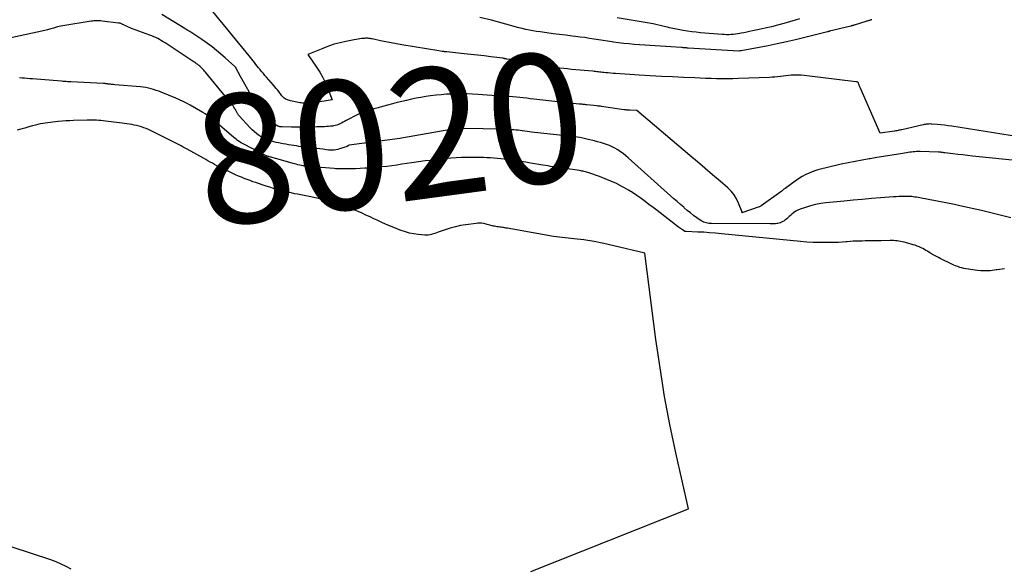
# Model space of a CAD drawing. Units: inches. Extents: x 2630698 to 2633371, y 1490121 to 1493805.
# Drawn here: x 2630862 to 2630972, y 1493097 to 1493158 of the extents above; entities that cross this region are included whole.
import ezdxf
from ezdxf.enums import TextEntityAlignment as Align

# ---------------------------------------------------------------- set-up
doc = ezdxf.new("R2010")
doc.units = ezdxf.units.IN
doc.header["$MEASUREMENT"] = 0
doc.layers.add('Tile_2737_17_SW_contour_2ft', color=251, linetype='Continuous')
doc.layers.add('Tile_2737_17_SW_contour_anno_2ft', color=75, linetype='Continuous')
doc.styles.add('Arial', font='arial.ttf')

msp = doc.modelspace()

# ---------------------------------------------------------------- linework, layer by layer
at = {"layer": 'Tile_2737_17_SW_contour_2ft'}
msp.add_line((2630884.21, 1493150.12, 8020), (2630883.34, 1493151.18, 8020), dxfattribs=at)
for points in [[(2630979.28, 1493141.52, 8022), (2630968.21, 1493142.64, 8022), (2630967.66, 1493142.7, 8022), (2630967.12, 1493142.76, 8022), (2630966.57, 1493142.82, 8022), (2630966.02, 1493142.89, 8022), (2630965.11, 1493143, 8022), (2630965.02, 1493143.01, 8022), (2630964.93, 1493143.03, 8022), (2630964.84, 1493143.04, 8022), (2630964.75, 1493143.05, 8022), (2630964.66, 1493143.06, 8022), (2630964.57, 1493143.06, 8022), (2630964.48, 1493143.07, 8022), (2630964.4, 1493143.07, 8022), (2630962.37, 1493143.13, 8022), (2630962.17, 1493143.13, 8022), (2630961.98, 1493143.13, 8022), (2630961.79, 1493143.12, 8022), (2630961.6, 1493143.11, 8022), (2630961.4, 1493143.09, 8022), (2630961.21, 1493143.07, 8022), (2630961.02, 1493143.04, 8022), (2630960.83, 1493143.01, 8022), (2630959.74, 1493142.83, 8022), (2630959, 1493142.71, 8022), (2630958.27, 1493142.59, 8022), (2630957.53, 1493142.47, 8022), (2630956.8, 1493142.34, 8022), (2630956.7, 1493142.33, 8022), (2630955.91, 1493142.19, 8022), (2630955.13, 1493142.04, 8022), (2630954.35, 1493141.88, 8022), (2630953.57, 1493141.72, 8022), (2630951.88, 1493141.34, 8022), (2630951.42, 1493141.23, 8022), (2630950.96, 1493141.1, 8022), (2630950.51, 1493140.94, 8022), (2630950.07, 1493140.77, 8022), (2630949.63, 1493140.57, 8022), (2630949.21, 1493140.35, 8022), (2630948.81, 1493140.1, 8022), (2630948.42, 1493139.84, 8022), (2630947.31, 1493139.03, 8022), (2630947.25, 1493138.98, 8022), (2630947.18, 1493138.93, 8022), (2630947.13, 1493138.89, 8022), (2630947.07, 1493138.84, 8022), (2630947.01, 1493138.79, 8022), (2630946.95, 1493138.74, 8022), (2630946.89, 1493138.7, 8022), (2630946.83, 1493138.65, 8022), (2630944.65, 1493137.08, 8022), (2630944.59, 1493137.05, 8022), (2630944.53, 1493137.01, 8022), (2630944.47, 1493136.98, 8022), (2630944.4, 1493136.96, 8022), (2630942.49, 1493136.31, 8022), (2630942.54, 1493136.39, 8022), (2630942.13, 1493137.38, 8022), (2630941.89, 1493137.86, 8022), (2630941.62, 1493138.31, 8022), (2630941.28, 1493138.71, 8022), (2630940.91, 1493139.08, 8022), (2630940.05, 1493139.83, 8022), (2630939.21, 1493140.55, 8022), (2630938.37, 1493141.28, 8022), (2630937.53, 1493142, 8022), (2630936.69, 1493142.71, 8022), (2630930.76, 1493147.73, 8022), (2630929.99, 1493147.75, 8022), (2630929.91, 1493147.75, 8022), (2630929.83, 1493147.76, 8022), (2630929.75, 1493147.76, 8022), (2630929.67, 1493147.77, 8022), (2630929.59, 1493147.78, 8022), (2630929.51, 1493147.79, 8022), (2630929.42, 1493147.8, 8022), (2630929.34, 1493147.81, 8022), (2630926.85, 1493148.17, 8022), (2630926.73, 1493148.19, 8022), (2630926.6, 1493148.21, 8022), (2630926.48, 1493148.22, 8022), (2630926.35, 1493148.24, 8022), (2630925.19, 1493148.36, 8022), (2630925.09, 1493148.37, 8022), (2630924.98, 1493148.38, 8022), (2630924.88, 1493148.39, 8022), (2630924.77, 1493148.4, 8022), (2630924.66, 1493148.41, 8022), (2630924.56, 1493148.42, 8022), (2630924.45, 1493148.43, 8022), (2630924.34, 1493148.44, 8022), (2630919.28, 1493149, 8022), (2630918.89, 1493149.04, 8022), (2630918.5, 1493149.08, 8022), (2630918.11, 1493149.12, 8022), (2630917.72, 1493149.16, 8022), (2630917.34, 1493149.2, 8022), (2630916.95, 1493149.24, 8022), (2630916.56, 1493149.27, 8022), (2630916.17, 1493149.3, 8022), (2630913.04, 1493149.51, 8022), (2630912.46, 1493149.54, 8022), (2630911.87, 1493149.57, 8022), (2630911.29, 1493149.57, 8022), (2630910.71, 1493149.58, 8022), (2630910.12, 1493149.56, 8022), (2630909.54, 1493149.53, 8022), (2630908.96, 1493149.48, 8022), (2630908.38, 1493149.42, 8022), (2630907.77, 1493149.34, 8022), (2630907.23, 1493149.27, 8022), (2630906.7, 1493149.18, 8022), (2630906.16, 1493149.08, 8022), (2630905.63, 1493148.97, 8022), (2630905.1, 1493148.85, 8022), (2630904.57, 1493148.73, 8022), (2630904.04, 1493148.6, 8022), (2630903.51, 1493148.46, 8022), (2630902.4, 1493148.16, 8022), (2630901.93, 1493148.03, 8022), (2630901.45, 1493147.89, 8022), (2630900.98, 1493147.75, 8022), (2630900.52, 1493147.59, 8022), (2630900.44, 1493147.57, 8022), (2630900.01, 1493147.41, 8022), (2630899.6, 1493147.24, 8022), (2630899.2, 1493147.05, 8022), (2630898.8, 1493146.84, 8022), (2630898.35, 1493146.59, 8022), (2630898.18, 1493146.49, 8022), (2630898.01, 1493146.4, 8022), (2630897.84, 1493146.31, 8022), (2630897.67, 1493146.23, 8022), (2630897.49, 1493146.15, 8022), (2630897.31, 1493146.09, 8022), (2630897.12, 1493146.04, 8022), (2630896.93, 1493146, 8022), (2630896.83, 1493145.99, 8022), (2630896.61, 1493145.96, 8022), (2630896.39, 1493145.94, 8022), (2630896.17, 1493145.92, 8022), (2630895.96, 1493145.91, 8022), (2630895.74, 1493145.9, 8022), (2630895.52, 1493145.89, 8022), (2630895.3, 1493145.88, 8022), (2630895.08, 1493145.88, 8022), (2630894.43, 1493145.86, 8022), (2630893.89, 1493145.85, 8022), (2630893.34, 1493145.85, 8022), (2630892.8, 1493145.85, 8022), (2630892.25, 1493145.86, 8022), (2630891.21, 1493145.88, 8022), (2630891.15, 1493145.88, 8022), (2630891.08, 1493145.88, 8022), (2630891.02, 1493145.89, 8022), (2630890.96, 1493145.9, 8022), (2630890.9, 1493145.92, 8022), (2630890.85, 1493145.93, 8022), (2630890.79, 1493145.96, 8022), (2630890.74, 1493145.98, 8022), (2630890.17, 1493146.29, 8022), (2630889.85, 1493146.49, 8022), (2630889.54, 1493146.71, 8022), (2630889.26, 1493146.96, 8022), (2630889, 1493147.23, 8022), (2630888.75, 1493147.54, 8022), (2630888.52, 1493147.85, 8022), (2630888.33, 1493148.18, 8022), (2630888.15, 1493148.53, 8022), (2630887.42, 1493150.04, 8022), (2630887.41, 1493150.08, 8022), (2630886.59, 1493151.51, 8022), (2630886, 1493152.54, 8022), (2630885.95, 1493152.61, 8022), (2630884.88, 1493153.58, 8022), (2630884.4, 1493154.01, 8022), (2630883.91, 1493154.42, 8022), (2630883.4, 1493154.81, 8022), (2630882.88, 1493155.19, 8022), (2630882.27, 1493155.63, 8022), (2630882.05, 1493155.78, 8022), (2630881.83, 1493155.94, 8022), (2630881.61, 1493156.08, 8022), (2630881.38, 1493156.23, 8022), (2630881.16, 1493156.37, 8022), (2630880.93, 1493156.52, 8022), (2630880.7, 1493156.66, 8022), (2630880.47, 1493156.8, 8022), (2630877.8, 1493158.42, 8022)], [(2630973.34, 1493144.8, 8024), (2630965.91, 1493145.96, 8024), (2630965.5, 1493146.02, 8024), (2630965.08, 1493146.08, 8024), (2630964.67, 1493146.12, 8024), (2630964.26, 1493146.16, 8024), (2630963.68, 1493146.21, 8024), (2630963.55, 1493146.21, 8024), (2630963.43, 1493146.22, 8024), (2630963.3, 1493146.21, 8024), (2630963.18, 1493146.2, 8024), (2630963.05, 1493146.19, 8024), (2630962.93, 1493146.17, 8024), (2630962.81, 1493146.14, 8024), (2630962.69, 1493146.12, 8024), (2630960.31, 1493145.58, 8024), (2630960.21, 1493145.55, 8024), (2630960.11, 1493145.53, 8024), (2630960.01, 1493145.51, 8024), (2630959.91, 1493145.49, 8024), (2630959.81, 1493145.47, 8024), (2630959.71, 1493145.45, 8024), (2630959.61, 1493145.44, 8024), (2630959.51, 1493145.42, 8024), (2630957.9, 1493145.2, 8024), (2630955.67, 1493150.27, 8024), (2630955.64, 1493150.36, 8024), (2630955.6, 1493150.45, 8024), (2630955.57, 1493150.54, 8024), (2630955.54, 1493150.63, 8024), (2630955.49, 1493150.81, 8024), (2630955.42, 1493150.87, 8024), (2630955.36, 1493150.9, 8024), (2630955.26, 1493150.91, 8024), (2630955.23, 1493150.9, 8024), (2630955.19, 1493150.9, 8024), (2630949.42, 1493151.63, 8024), (2630949.09, 1493151.66, 8024), (2630948.75, 1493151.68, 8024), (2630948.41, 1493151.68, 8024), (2630948.07, 1493151.66, 8024), (2630947.99, 1493151.65, 8024), (2630947.69, 1493151.62, 8024), (2630947.39, 1493151.59, 8024), (2630947.09, 1493151.56, 8024), (2630946.78, 1493151.52, 8024), (2630946.48, 1493151.48, 8024), (2630946.18, 1493151.45, 8024), (2630945.88, 1493151.43, 8024), (2630945.57, 1493151.41, 8024), (2630942.1, 1493151.29, 8024), (2630941.49, 1493151.27, 8024), (2630940.88, 1493151.26, 8024), (2630940.27, 1493151.26, 8024), (2630939.66, 1493151.27, 8024), (2630939.05, 1493151.28, 8024), (2630938.45, 1493151.3, 8024), (2630937.84, 1493151.32, 8024), (2630937.23, 1493151.35, 8024), (2630935.98, 1493151.4, 8024), (2630934.74, 1493151.46, 8024), (2630933.51, 1493151.53, 8024), (2630932.27, 1493151.6, 8024), (2630931.04, 1493151.67, 8024), (2630928.39, 1493151.84, 8024), (2630928.12, 1493151.86, 8024), (2630927.85, 1493151.88, 8024), (2630927.58, 1493151.91, 8024), (2630927.31, 1493151.93, 8024), (2630927.08, 1493151.96, 8024), (2630926.93, 1493151.97, 8024), (2630926.78, 1493151.99, 8024), (2630926.62, 1493152.01, 8024), (2630926.47, 1493152.03, 8024), (2630926.32, 1493152.04, 8024), (2630926.17, 1493152.06, 8024), (2630926.01, 1493152.07, 8024), (2630925.86, 1493152.09, 8024), (2630923.49, 1493152.31, 8024), (2630923.05, 1493152.35, 8024), (2630922.62, 1493152.4, 8024), (2630922.18, 1493152.45, 8024), (2630921.74, 1493152.5, 8024), (2630921.3, 1493152.56, 8024), (2630920.87, 1493152.63, 8024), (2630920.43, 1493152.7, 8024), (2630920, 1493152.78, 8024), (2630916.6, 1493153.4, 8024), (2630916.27, 1493153.46, 8024), (2630916.21, 1493153.47, 8024), (2630916.16, 1493153.48, 8024), (2630916.11, 1493153.49, 8024), (2630916.05, 1493153.5, 8024), (2630916, 1493153.51, 8024), (2630915.95, 1493153.52, 8024), (2630915.9, 1493153.53, 8024), (2630915.84, 1493153.54, 8024), (2630914.48, 1493153.71, 8024), (2630913.74, 1493153.8, 8024), (2630913, 1493153.89, 8024), (2630912.26, 1493153.97, 8024), (2630911.53, 1493154.05, 8024), (2630909.57, 1493154.25, 8024), (2630909.51, 1493154.26, 8024), (2630909.45, 1493154.27, 8024), (2630909.38, 1493154.27, 8024), (2630909.32, 1493154.28, 8024), (2630909.25, 1493154.29, 8024), (2630909.19, 1493154.3, 8024), (2630909.12, 1493154.31, 8024), (2630909.06, 1493154.32, 8024), (2630908.69, 1493154.39, 8024), (2630904.56, 1493155.04, 8024), (2630903.97, 1493155.14, 8024), (2630903.38, 1493155.25, 8024), (2630902.79, 1493155.37, 8024), (2630902.2, 1493155.5, 8024), (2630901.27, 1493155.71, 8024), (2630901.15, 1493155.73, 8024), (2630901.02, 1493155.75, 8024), (2630900.9, 1493155.77, 8024), (2630900.77, 1493155.78, 8024), (2630900.64, 1493155.78, 8024), (2630900.52, 1493155.78, 8024), (2630900.39, 1493155.77, 8024), (2630900.26, 1493155.76, 8024), (2630900.1, 1493155.74, 8024), (2630899.89, 1493155.71, 8024), (2630899.68, 1493155.67, 8024), (2630899.47, 1493155.64, 8024), (2630899.26, 1493155.6, 8024), (2630898.34, 1493155.43, 8024), (2630897.68, 1493155.28, 8024), (2630897.03, 1493155.11, 8024), (2630896.38, 1493154.89, 8024), (2630895.75, 1493154.65, 8024), (2630894.1, 1493153.95, 8024), (2630895.05, 1493152.55, 8024), (2630895.41, 1493151.98, 8024), (2630895.74, 1493151.4, 8024), (2630896.04, 1493150.79, 8024), (2630896.3, 1493150.17, 8024), (2630896.79, 1493148.91, 8024), (2630894.74, 1493148.59, 8024), (2630894.6, 1493148.57, 8024), (2630894.46, 1493148.55, 8024), (2630894.32, 1493148.54, 8024), (2630894.18, 1493148.53, 8024), (2630894.04, 1493148.52, 8024), (2630893.9, 1493148.52, 8024), (2630893.76, 1493148.52, 8024), (2630893.62, 1493148.53, 8024), (2630893.48, 1493148.55, 8024), (2630893.34, 1493148.56, 8024), (2630893.2, 1493148.58, 8024), (2630893.06, 1493148.61, 8024), (2630892.16, 1493148.79, 8024), (2630892.04, 1493148.82, 8024), (2630891.92, 1493148.86, 8024), (2630891.8, 1493148.9, 8024), (2630891.68, 1493148.95, 8024), (2630891.57, 1493149.01, 8024), (2630891.46, 1493149.08, 8024), (2630891.37, 1493149.16, 8024), (2630891.28, 1493149.25, 8024), (2630891.19, 1493149.36, 8024), (2630891.11, 1493149.46, 8024), (2630891.03, 1493149.57, 8024), (2630890.95, 1493149.67, 8024), (2630890.84, 1493149.83, 8024), (2630890.7, 1493150.01, 8024), (2630890.57, 1493150.19, 8024), (2630890.42, 1493150.37, 8024), (2630890.27, 1493150.54, 8024), (2630889.48, 1493151.44, 8024), (2630889.3, 1493151.64, 8024), (2630889.13, 1493151.84, 8024), (2630888.95, 1493152.05, 8024), (2630888.78, 1493152.25, 8024), (2630888.76, 1493152.29, 8024), (2630888.6, 1493152.48, 8024), (2630888.45, 1493152.67, 8024), (2630888.3, 1493152.87, 8024), (2630888.15, 1493153.06, 8024), (2630888, 1493153.26, 8024), (2630887.84, 1493153.45, 8024), (2630887.69, 1493153.64, 8024), (2630887.53, 1493153.83, 8024), (2630883.5, 1493158.75, 8024)], [(2630957, 1493157.85, 8026), (2630956.94, 1493157.84, 8026), (2630956.89, 1493157.82, 8026), (2630956.84, 1493157.81, 8026), (2630956.79, 1493157.79, 8026), (2630956.73, 1493157.77, 8026), (2630956.66, 1493157.75, 8026), (2630956.57, 1493157.72, 8026), (2630956.48, 1493157.69, 8026), (2630956.39, 1493157.67, 8026), (2630956.3, 1493157.64, 8026), (2630955.03, 1493157.25, 8026), (2630954.98, 1493157.23, 8026), (2630954.93, 1493157.22, 8026), (2630954.88, 1493157.2, 8026), (2630954.83, 1493157.19, 8026), (2630954.78, 1493157.18, 8026), (2630954.73, 1493157.16, 8026), (2630954.68, 1493157.15, 8026), (2630954.63, 1493157.14, 8026), (2630952.27, 1493156.56, 8026), (2630952.25, 1493156.55, 8026), (2630952.23, 1493156.55, 8026), (2630952.21, 1493156.54, 8026), (2630952.19, 1493156.54, 8026), (2630952.11, 1493156.52, 8026), (2630952.09, 1493156.51, 8026), (2630952.07, 1493156.51, 8026), (2630952.05, 1493156.5, 8026), (2630952.03, 1493156.5, 8026), (2630948.46, 1493155.62, 8026), (2630947.45, 1493155.39, 8026), (2630946.44, 1493155.16, 8026), (2630945.42, 1493154.95, 8026), (2630944.41, 1493154.75, 8026), (2630942.4, 1493154.38, 8026), (2630942.25, 1493154.36, 8026), (2630942.15, 1493154.35, 8026), (2630936.5, 1493154.68, 8026), (2630936.4, 1493154.69, 8026), (2630936.31, 1493154.7, 8026), (2630936.21, 1493154.7, 8026), (2630936.12, 1493154.71, 8026), (2630936.02, 1493154.71, 8026), (2630935.93, 1493154.72, 8026), (2630935.83, 1493154.73, 8026), (2630935.74, 1493154.73, 8026), (2630930.49, 1493155.1, 8026), (2630929.91, 1493155.15, 8026), (2630929.33, 1493155.21, 8026), (2630928.74, 1493155.27, 8026), (2630928.16, 1493155.35, 8026), (2630928.03, 1493155.37, 8026), (2630927.52, 1493155.44, 8026), (2630927.01, 1493155.52, 8026), (2630926.5, 1493155.6, 8026), (2630925.99, 1493155.69, 8026), (2630925.48, 1493155.77, 8026), (2630924.97, 1493155.85, 8026), (2630924.46, 1493155.91, 8026), (2630923.95, 1493155.98, 8026), (2630923.56, 1493156.02, 8026), (2630922.86, 1493156.11, 8026), (2630922.15, 1493156.2, 8026), (2630921.45, 1493156.29, 8026), (2630920.74, 1493156.39, 8026), (2630919.98, 1493156.49, 8026), (2630919.59, 1493156.55, 8026), (2630919.19, 1493156.62, 8026), (2630918.79, 1493156.69, 8026), (2630918.4, 1493156.77, 8026), (2630918, 1493156.85, 8026), (2630917.61, 1493156.94, 8026), (2630917.22, 1493157.04, 8026), (2630916.83, 1493157.15, 8026), (2630914.58, 1493157.78, 8026), (2630913.28, 1493158.08, 8026)], [(2630948.91, 1493157.93, 8028), (2630948.43, 1493157.79, 8028), (2630947.15, 1493157.42, 8028), (2630946.47, 1493157.24, 8028), (2630945.79, 1493157.06, 8028), (2630945.1, 1493156.9, 8028), (2630944.42, 1493156.75, 8028), (2630943.66, 1493156.59, 8028), (2630943.35, 1493156.52, 8028), (2630943.04, 1493156.46, 8028), (2630942.72, 1493156.4, 8028), (2630942.41, 1493156.34, 8028), (2630942.27, 1493156.31, 8028), (2630942.02, 1493156.27, 8028), (2630941.78, 1493156.23, 8028), (2630941.53, 1493156.2, 8028), (2630941.28, 1493156.18, 8028), (2630941.03, 1493156.17, 8028), (2630940.78, 1493156.17, 8028), (2630940.53, 1493156.18, 8028), (2630940.28, 1493156.19, 8028), (2630937.87, 1493156.4, 8028), (2630937.39, 1493156.45, 8028), (2630936.91, 1493156.51, 8028), (2630936.43, 1493156.58, 8028), (2630935.95, 1493156.66, 8028), (2630935.39, 1493156.76, 8028), (2630935.19, 1493156.8, 8028), (2630934.99, 1493156.83, 8028), (2630934.8, 1493156.87, 8028), (2630934.6, 1493156.91, 8028), (2630934.41, 1493156.95, 8028), (2630934.21, 1493157, 8028), (2630934.02, 1493157.04, 8028), (2630933.83, 1493157.09, 8028), (2630932.61, 1493157.37, 8028), (2630928.59, 1493158.06, 8028)], [(2630883.34, 1493151.18, 8020), (2630882.68, 1493151.99, 8020), (2630882.58, 1493152.11, 8020), (2630882.48, 1493152.23, 8020), (2630882.37, 1493152.34, 8020), (2630882.27, 1493152.45, 8020), (2630882.15, 1493152.56, 8020), (2630882.04, 1493152.66, 8020), (2630881.92, 1493152.75, 8020), (2630881.8, 1493152.84, 8020), (2630881.68, 1493152.93, 8020), (2630881.55, 1493153.02, 8020), (2630881.43, 1493153.1, 8020), (2630881.3, 1493153.19, 8020), (2630878.17, 1493155.25, 8020), (2630877.97, 1493155.38, 8020), (2630877.76, 1493155.51, 8020), (2630877.55, 1493155.63, 8020), (2630877.34, 1493155.74, 8020), (2630877.12, 1493155.85, 8020), (2630876.9, 1493155.95, 8020), (2630876.68, 1493156.04, 8020), (2630876.45, 1493156.13, 8020), (2630874.43, 1493156.88, 8020), (2630874.26, 1493156.94, 8020), (2630874.1, 1493157.01, 8020), (2630873.94, 1493157.08, 8020), (2630873.78, 1493157.16, 8020), (2630873.62, 1493157.24, 8020), (2630873.55, 1493157.28, 8020), (2630873.47, 1493157.32, 8020), (2630873.39, 1493157.35, 8020), (2630873.31, 1493157.39, 8020), (2630873.23, 1493157.42, 8020), (2630873.15, 1493157.45, 8020), (2630873.06, 1493157.46, 8020), (2630872.98, 1493157.48, 8020), (2630871.14, 1493157.7, 8020), (2630870.99, 1493157.71, 8020), (2630870.83, 1493157.72, 8020), (2630870.68, 1493157.73, 8020), (2630870.53, 1493157.73, 8020), (2630870.37, 1493157.72, 8020), (2630870.22, 1493157.71, 8020), (2630870.07, 1493157.7, 8020), (2630869.92, 1493157.68, 8020), (2630866.75, 1493157.17, 8020), (2630866.55, 1493157.13, 8020), (2630866.36, 1493157.09, 8020), (2630866.16, 1493157.04, 8020), (2630865.96, 1493156.99, 8020), (2630865.84, 1493156.95, 8020), (2630865.71, 1493156.91, 8020), (2630865.57, 1493156.87, 8020), (2630865.44, 1493156.83, 8020), (2630865.31, 1493156.79, 8020), (2630865.17, 1493156.75, 8020), (2630865.04, 1493156.72, 8020), (2630864.9, 1493156.68, 8020), (2630864.77, 1493156.65, 8020), (2630859.72, 1493155.56, 8020)], [(2630971.79, 1493130.05, 8018), (2630971.51, 1493130.02, 8018), (2630971.23, 1493129.99, 8018), (2630970.96, 1493129.95, 8018), (2630970.84, 1493129.93, 8018), (2630970.62, 1493129.9, 8018), (2630970.41, 1493129.88, 8018), (2630970.19, 1493129.85, 8018), (2630969.98, 1493129.84, 8018), (2630969.76, 1493129.82, 8018), (2630969.55, 1493129.82, 8018), (2630969.33, 1493129.83, 8018), (2630969.12, 1493129.84, 8018), (2630968.76, 1493129.88, 8018), (2630968.5, 1493129.91, 8018), (2630968.25, 1493129.94, 8018), (2630968, 1493129.97, 8018), (2630967.75, 1493130.01, 8018), (2630967.71, 1493130.01, 8018), (2630967.48, 1493130.05, 8018), (2630967.25, 1493130.1, 8018), (2630967.01, 1493130.16, 8018), (2630966.78, 1493130.22, 8018), (2630966.56, 1493130.3, 8018), (2630966.33, 1493130.38, 8018), (2630966.11, 1493130.47, 8018), (2630965.9, 1493130.57, 8018), (2630964.62, 1493131.2, 8018), (2630964.41, 1493131.31, 8018), (2630964.19, 1493131.43, 8018), (2630963.98, 1493131.54, 8018), (2630963.76, 1493131.67, 8018), (2630963.68, 1493131.72, 8018), (2630963.51, 1493131.82, 8018), (2630963.34, 1493131.92, 8018), (2630963.18, 1493132.02, 8018), (2630963.01, 1493132.12, 8018), (2630962.84, 1493132.22, 8018), (2630962.67, 1493132.31, 8018), (2630962.5, 1493132.4, 8018), (2630962.32, 1493132.48, 8018), (2630962.25, 1493132.51, 8018), (2630962.03, 1493132.6, 8018), (2630961.81, 1493132.68, 8018), (2630961.59, 1493132.75, 8018), (2630961.37, 1493132.82, 8018), (2630960.57, 1493133.03, 8018), (2630960.38, 1493133.07, 8018), (2630960.19, 1493133.11, 8018), (2630960, 1493133.14, 8018), (2630959.8, 1493133.17, 8018), (2630959.61, 1493133.19, 8018), (2630959.41, 1493133.2, 8018), (2630959.22, 1493133.21, 8018), (2630959.02, 1493133.21, 8018), (2630958.04, 1493133.19, 8018), (2630957.74, 1493133.18, 8018), (2630957.43, 1493133.18, 8018), (2630957.13, 1493133.18, 8018), (2630956.83, 1493133.17, 8018), (2630956.53, 1493133.17, 8018), (2630956.23, 1493133.17, 8018), (2630955.92, 1493133.16, 8018), (2630955.62, 1493133.16, 8018), (2630955.56, 1493133.16, 8018), (2630955.22, 1493133.15, 8018), (2630954.89, 1493133.13, 8018), (2630954.56, 1493133.11, 8018), (2630954.22, 1493133.08, 8018), (2630954.08, 1493133.06, 8018), (2630953.67, 1493133.03, 8018), (2630953.27, 1493133, 8018), (2630952.86, 1493132.99, 8018), (2630952.46, 1493132.98, 8018), (2630951.86, 1493132.98, 8018), (2630951.15, 1493132.99, 8018), (2630950.44, 1493133.01, 8018), (2630949.74, 1493133.05, 8018), (2630949.03, 1493133.11, 8018), (2630940.21, 1493133.98, 8018), (2630939.55, 1493134.04, 8018), (2630938.89, 1493134.09, 8018), (2630938.23, 1493134.13, 8018), (2630937.57, 1493134.16, 8018), (2630936.29, 1493134.22, 8018), (2630936.27, 1493134.22, 8018), (2630936.25, 1493134.22, 8018), (2630936.23, 1493134.22, 8018), (2630936.21, 1493134.23, 8018), (2630936.12, 1493134.24, 8018), (2630936.1, 1493134.25, 8018), (2630936.08, 1493134.26, 8018), (2630936.06, 1493134.26, 8018), (2630936.04, 1493134.28, 8018), (2630935.86, 1493134.4, 8018), (2630935.75, 1493134.48, 8018), (2630935.64, 1493134.55, 8018), (2630935.54, 1493134.63, 8018), (2630935.43, 1493134.71, 8018), (2630933.03, 1493136.56, 8018), (2630932.58, 1493136.9, 8018), (2630932.13, 1493137.24, 8018), (2630931.69, 1493137.58, 8018), (2630931.24, 1493137.92, 8018), (2630930.78, 1493138.24, 8018), (2630930.31, 1493138.56, 8018), (2630929.83, 1493138.85, 8018), (2630929.34, 1493139.13, 8018), (2630929.12, 1493139.25, 8018), (2630928.51, 1493139.56, 8018), (2630927.88, 1493139.85, 8018), (2630927.25, 1493140.11, 8018), (2630926.6, 1493140.35, 8018), (2630925.44, 1493140.76, 8018), (2630925.31, 1493140.8, 8018), (2630925.18, 1493140.84, 8018), (2630925.05, 1493140.87, 8018), (2630924.92, 1493140.91, 8018), (2630924.79, 1493140.94, 8018), (2630924.66, 1493140.96, 8018), (2630924.53, 1493140.99, 8018), (2630924.39, 1493141.01, 8018), (2630922.54, 1493141.28, 8018), (2630922.26, 1493141.32, 8018), (2630921.98, 1493141.36, 8018), (2630921.71, 1493141.41, 8018), (2630921.43, 1493141.45, 8018), (2630921.15, 1493141.49, 8018), (2630920.87, 1493141.53, 8018), (2630920.59, 1493141.58, 8018), (2630920.31, 1493141.62, 8018), (2630918.9, 1493141.86, 8018), (2630918.4, 1493141.94, 8018), (2630917.9, 1493142.02, 8018), (2630917.4, 1493142.09, 8018), (2630916.91, 1493142.16, 8018), (2630915.99, 1493142.28, 8018), (2630915.6, 1493142.33, 8018), (2630915.22, 1493142.37, 8018), (2630914.83, 1493142.4, 8018), (2630914.44, 1493142.43, 8018), (2630914.05, 1493142.45, 8018), (2630913.66, 1493142.47, 8018), (2630913.27, 1493142.48, 8018), (2630912.88, 1493142.48, 8018), (2630911.76, 1493142.47, 8018), (2630911.19, 1493142.46, 8018), (2630910.61, 1493142.44, 8018), (2630910.04, 1493142.41, 8018), (2630909.47, 1493142.36, 8018), (2630908.89, 1493142.3, 8018), (2630908.32, 1493142.23, 8018), (2630907.75, 1493142.16, 8018), (2630907.18, 1493142.09, 8018), (2630905.68, 1493141.88, 8018), (2630905.13, 1493141.8, 8018), (2630904.57, 1493141.72, 8018), (2630904.01, 1493141.64, 8018), (2630903.45, 1493141.56, 8018), (2630902.9, 1493141.49, 8018), (2630902.34, 1493141.43, 8018), (2630901.78, 1493141.37, 8018), (2630901.22, 1493141.32, 8018), (2630900.92, 1493141.3, 8018), (2630900.42, 1493141.27, 8018), (2630899.91, 1493141.24, 8018), (2630899.41, 1493141.22, 8018), (2630898.9, 1493141.21, 8018), (2630898.19, 1493141.21, 8018), (2630898.04, 1493141.21, 8018), (2630897.9, 1493141.21, 8018), (2630897.75, 1493141.21, 8018), (2630897.6, 1493141.21, 8018), (2630897.45, 1493141.21, 8018), (2630897.31, 1493141.22, 8018), (2630897.16, 1493141.23, 8018), (2630897.01, 1493141.24, 8018), (2630894.61, 1493141.42, 8018), (2630894.47, 1493141.44, 8018), (2630894.34, 1493141.45, 8018), (2630894.2, 1493141.46, 8018), (2630894.07, 1493141.48, 8018), (2630893.93, 1493141.49, 8018), (2630893.8, 1493141.51, 8018), (2630893.66, 1493141.54, 8018), (2630893.53, 1493141.56, 8018), (2630893.39, 1493141.59, 8018), (2630893.18, 1493141.63, 8018), (2630892.98, 1493141.67, 8018), (2630892.78, 1493141.72, 8018), (2630892.58, 1493141.78, 8018), (2630890.61, 1493142.34, 8018), (2630890.48, 1493142.37, 8018), (2630890.35, 1493142.41, 8018), (2630890.22, 1493142.44, 8018), (2630890.09, 1493142.48, 8018), (2630890, 1493142.5, 8018), (2630889.91, 1493142.52, 8018), (2630889.82, 1493142.55, 8018), (2630889.73, 1493142.57, 8018), (2630889.64, 1493142.6, 8018), (2630889.56, 1493142.63, 8018), (2630889.47, 1493142.66, 8018), (2630889.39, 1493142.7, 8018), (2630889.3, 1493142.74, 8018), (2630887.01, 1493143.91, 8018), (2630886.86, 1493144, 8018), (2630886.7, 1493144.08, 8018), (2630886.55, 1493144.17, 8018), (2630886.41, 1493144.27, 8018), (2630886.26, 1493144.37, 8018), (2630886.12, 1493144.48, 8018), (2630885.98, 1493144.59, 8018), (2630885.85, 1493144.7, 8018), (2630884.24, 1493146.07, 8018), (2630884.02, 1493146.26, 8018), (2630883.8, 1493146.45, 8018), (2630883.57, 1493146.63, 8018), (2630883.34, 1493146.82, 8018), (2630883.11, 1493147, 8018), (2630882.88, 1493147.18, 8018), (2630882.63, 1493147.34, 8018), (2630882.38, 1493147.49, 8018), (2630880.96, 1493148.31, 8018), (2630880.57, 1493148.53, 8018), (2630880.18, 1493148.73, 8018), (2630879.78, 1493148.91, 8018), (2630879.38, 1493149.09, 8018), (2630877.74, 1493149.75, 8018), (2630877.46, 1493149.86, 8018), (2630877.18, 1493149.96, 8018), (2630876.89, 1493150.05, 8018), (2630876.61, 1493150.14, 8018), (2630876.32, 1493150.21, 8018), (2630876.02, 1493150.27, 8018), (2630875.73, 1493150.32, 8018), (2630875.43, 1493150.35, 8018), (2630872.55, 1493150.6, 8018), (2630872.42, 1493150.61, 8018), (2630872.3, 1493150.62, 8018), (2630872.18, 1493150.63, 8018), (2630872.06, 1493150.65, 8018), (2630871.99, 1493150.65, 8018), (2630871.91, 1493150.66, 8018), (2630871.82, 1493150.67, 8018), (2630871.74, 1493150.69, 8018), (2630871.65, 1493150.7, 8018), (2630871.57, 1493150.71, 8018), (2630871.48, 1493150.72, 8018), (2630871.4, 1493150.72, 8018), (2630871.31, 1493150.73, 8018), (2630867.66, 1493150.91, 8018), (2630867.53, 1493150.92, 8018), (2630867.4, 1493150.92, 8018), (2630867.27, 1493150.93, 8018), (2630867.14, 1493150.94, 8018), (2630867.01, 1493150.95, 8018), (2630866.89, 1493150.96, 8018), (2630866.76, 1493150.97, 8018), (2630866.63, 1493150.98, 8018), (2630863.37, 1493151.24, 8018), (2630863.08, 1493151.26, 8018), (2630862.79, 1493151.28, 8018), (2630862.5, 1493151.31, 8018), (2630862.21, 1493151.33, 8018), (2630861.92, 1493151.35, 8018)], [(2630923.69, 1493144.8, 8020), (2630923.5, 1493144.83, 8020), (2630923.18, 1493144.87, 8020), (2630922.87, 1493144.91, 8020), (2630919.04, 1493145.32, 8020), (2630918.79, 1493145.35, 8020), (2630918.54, 1493145.38, 8020), (2630918.29, 1493145.41, 8020), (2630918.04, 1493145.45, 8020), (2630918, 1493145.45, 8020), (2630917.77, 1493145.48, 8020), (2630917.53, 1493145.51, 8020), (2630917.3, 1493145.54, 8020), (2630917.07, 1493145.56, 8020), (2630916.83, 1493145.58, 8020), (2630916.6, 1493145.6, 8020), (2630916.36, 1493145.61, 8020), (2630916.12, 1493145.62, 8020), (2630911.16, 1493145.72, 8020), (2630911.05, 1493145.72, 8020), (2630910.93, 1493145.72, 8020), (2630910.82, 1493145.71, 8020), (2630910.71, 1493145.7, 8020), (2630910.59, 1493145.69, 8020), (2630910.48, 1493145.68, 8020), (2630910.36, 1493145.66, 8020), (2630910.25, 1493145.65, 8020), (2630904.53, 1493144.63, 8020), (2630904.37, 1493144.6, 8020), (2630904.36, 1493144.6, 8020), (2630898.7, 1493143.84, 8020), (2630898.61, 1493143.8, 8020), (2630898.46, 1493143.69, 8020), (2630897.63, 1493143.43, 8020), (2630897.43, 1493143.38, 8020), (2630897.22, 1493143.34, 8020), (2630897.02, 1493143.31, 8020), (2630896.81, 1493143.3, 8020), (2630896.6, 1493143.3, 8020), (2630896.39, 1493143.31, 8020), (2630896.18, 1493143.33, 8020), (2630895.97, 1493143.36, 8020), (2630895.74, 1493143.39, 8020), (2630895.42, 1493143.43, 8020), (2630895.1, 1493143.48, 8020), (2630894.78, 1493143.52, 8020), (2630894.45, 1493143.56, 8020), (2630893.69, 1493143.65, 8020), (2630893.39, 1493143.68, 8020), (2630893.1, 1493143.72, 8020), (2630892.81, 1493143.76, 8020), (2630892.52, 1493143.81, 8020), (2630892.23, 1493143.85, 8020), (2630891.93, 1493143.9, 8020), (2630891.64, 1493143.95, 8020), (2630891.35, 1493144, 8020), (2630890.83, 1493144.1, 8020), (2630890.57, 1493144.15, 8020), (2630890.3, 1493144.21, 8020), (2630890.04, 1493144.29, 8020), (2630889.79, 1493144.36, 8020), (2630889.53, 1493144.46, 8020), (2630889.29, 1493144.56, 8020), (2630889.05, 1493144.69, 8020), (2630888.82, 1493144.83, 8020), (2630888.69, 1493144.91, 8020), (2630888.4, 1493145.11, 8020), (2630888.13, 1493145.33, 8020), (2630887.88, 1493145.56, 8020), (2630887.63, 1493145.81, 8020), (2630886.46, 1493147.08, 8020), (2630886.41, 1493147.14, 8020), (2630886.37, 1493147.2, 8020), (2630886.32, 1493147.26, 8020), (2630886.28, 1493147.33, 8020), (2630886.24, 1493147.39, 8020), (2630886.2, 1493147.46, 8020), (2630886.16, 1493147.53, 8020), (2630886.13, 1493147.59, 8020), (2630886.1, 1493147.64, 8020), (2630886.06, 1493147.73, 8020), (2630886.01, 1493147.82, 8020), (2630885.96, 1493147.91, 8020), (2630885.91, 1493147.99, 8020), (2630885.85, 1493148.08, 8020), (2630885.8, 1493148.16, 8020), (2630885.74, 1493148.25, 8020), (2630885.67, 1493148.33, 8020), (2630884.21, 1493150.12, 8020)], [(2630918.95, 1493096.3, 8016), (2630936.52, 1493103.27, 8016), (2630935.12, 1493109.54, 8016), (2630934.47, 1493112.68, 8016), (2630933.87, 1493115.83, 8016), (2630933.36, 1493119, 8016), (2630932.9, 1493122.18, 8016), (2630931.66, 1493131.8, 8016), (2630928.21, 1493132.64, 8016), (2630927.11, 1493132.89, 8016), (2630926, 1493133.11, 8016), (2630924.88, 1493133.28, 8016), (2630923.76, 1493133.42, 8016), (2630921.5, 1493133.65, 8016), (2630916.93, 1493134.48, 8016), (2630916.74, 1493134.51, 8016), (2630916.55, 1493134.55, 8016), (2630916.36, 1493134.58, 8016), (2630916.17, 1493134.61, 8016), (2630916.07, 1493134.63, 8016), (2630915.92, 1493134.65, 8016), (2630915.78, 1493134.67, 8016), (2630915.64, 1493134.69, 8016), (2630915.49, 1493134.71, 8016), (2630915.35, 1493134.73, 8016), (2630915.2, 1493134.75, 8016), (2630915.06, 1493134.77, 8016), (2630914.92, 1493134.8, 8016), (2630914.9, 1493134.8, 8016), (2630914.76, 1493134.83, 8016), (2630914.63, 1493134.86, 8016), (2630914.5, 1493134.9, 8016), (2630914.37, 1493134.93, 8016), (2630914.24, 1493134.97, 8016), (2630914.1, 1493135.01, 8016), (2630913.97, 1493135.04, 8016), (2630913.84, 1493135.07, 8016), (2630913.68, 1493135.11, 8016), (2630913.47, 1493135.14, 8016), (2630913.26, 1493135.16, 8016), (2630913.05, 1493135.15, 8016), (2630912.84, 1493135.13, 8016), (2630911.71, 1493134.98, 8016), (2630911.12, 1493134.88, 8016), (2630910.54, 1493134.75, 8016), (2630909.96, 1493134.59, 8016), (2630909.39, 1493134.41, 8016), (2630908.63, 1493134.14, 8016), (2630908.44, 1493134.07, 8016), (2630908.26, 1493134.01, 8016), (2630908.07, 1493133.96, 8016), (2630907.88, 1493133.9, 8016), (2630907.69, 1493133.86, 8016), (2630907.5, 1493133.83, 8016), (2630907.31, 1493133.82, 8016), (2630907.12, 1493133.83, 8016), (2630906.39, 1493133.89, 8016), (2630905.91, 1493133.95, 8016), (2630905.43, 1493134.04, 8016), (2630904.96, 1493134.17, 8016), (2630904.5, 1493134.33, 8016), (2630904.18, 1493134.46, 8016), (2630903.88, 1493134.58, 8016), (2630903.58, 1493134.7, 8016), (2630903.29, 1493134.82, 8016), (2630902.99, 1493134.94, 8016), (2630902.69, 1493135.07, 8016), (2630902.4, 1493135.2, 8016), (2630902.11, 1493135.33, 8016), (2630901.82, 1493135.47, 8016), (2630901.46, 1493135.64, 8016), (2630901.02, 1493135.85, 8016), (2630900.57, 1493136.05, 8016), (2630900.13, 1493136.25, 8016), (2630899.68, 1493136.45, 8016), (2630899.51, 1493136.53, 8016), (2630899.14, 1493136.69, 8016), (2630898.77, 1493136.84, 8016), (2630898.4, 1493136.98, 8016), (2630898.02, 1493137.11, 8016), (2630897.65, 1493137.23, 8016), (2630897.27, 1493137.35, 8016), (2630896.88, 1493137.47, 8016), (2630896.5, 1493137.58, 8016), (2630896.27, 1493137.64, 8016), (2630895.76, 1493137.78, 8016), (2630895.26, 1493137.9, 8016), (2630894.75, 1493138.01, 8016), (2630894.24, 1493138.12, 8016), (2630893.68, 1493138.23, 8016), (2630893.31, 1493138.3, 8016), (2630892.95, 1493138.37, 8016), (2630892.58, 1493138.44, 8016), (2630892.22, 1493138.52, 8016), (2630891.86, 1493138.6, 8016), (2630891.49, 1493138.69, 8016), (2630891.13, 1493138.78, 8016), (2630890.77, 1493138.88, 8016), (2630890.66, 1493138.91, 8016), (2630890.24, 1493139.03, 8016), (2630889.83, 1493139.16, 8016), (2630889.42, 1493139.29, 8016), (2630889.01, 1493139.43, 8016), (2630888.29, 1493139.67, 8016), (2630887.97, 1493139.78, 8016), (2630887.64, 1493139.9, 8016), (2630887.31, 1493140.02, 8016), (2630886.99, 1493140.14, 8016), (2630886.67, 1493140.27, 8016), (2630886.35, 1493140.41, 8016), (2630886.03, 1493140.55, 8016), (2630885.72, 1493140.7, 8016), (2630884.44, 1493141.31, 8016), (2630884.19, 1493141.43, 8016), (2630883.94, 1493141.56, 8016), (2630883.69, 1493141.7, 8016), (2630883.44, 1493141.83, 8016), (2630883.19, 1493141.97, 8016), (2630882.94, 1493142.11, 8016), (2630882.7, 1493142.25, 8016), (2630882.45, 1493142.39, 8016), (2630880.62, 1493143.4, 8016), (2630880.4, 1493143.52, 8016), (2630880.18, 1493143.64, 8016), (2630879.96, 1493143.76, 8016), (2630879.74, 1493143.88, 8016), (2630879.51, 1493144, 8016), (2630879.29, 1493144.11, 8016), (2630879.07, 1493144.23, 8016), (2630878.84, 1493144.34, 8016), (2630876.55, 1493145.48, 8016), (2630876.3, 1493145.59, 8016), (2630876.05, 1493145.7, 8016), (2630875.79, 1493145.8, 8016), (2630875.53, 1493145.89, 8016), (2630875.26, 1493145.96, 8016), (2630874.99, 1493146.03, 8016), (2630874.73, 1493146.09, 8016), (2630874.46, 1493146.14, 8016), (2630874.19, 1493146.18, 8016), (2630873.91, 1493146.22, 8016), (2630873.64, 1493146.26, 8016), (2630873.37, 1493146.29, 8016), (2630871.52, 1493146.53, 8016), (2630871.27, 1493146.56, 8016), (2630871.01, 1493146.59, 8016), (2630870.76, 1493146.61, 8016), (2630870.5, 1493146.63, 8016), (2630870.25, 1493146.65, 8016), (2630869.99, 1493146.66, 8016), (2630869.74, 1493146.66, 8016), (2630869.48, 1493146.65, 8016), (2630867.97, 1493146.6, 8016), (2630867.54, 1493146.58, 8016), (2630867.1, 1493146.56, 8016), (2630866.67, 1493146.52, 8016), (2630866.24, 1493146.48, 8016), (2630865.93, 1493146.45, 8016), (2630865.65, 1493146.42, 8016), (2630865.37, 1493146.39, 8016), (2630865.09, 1493146.36, 8016), (2630864.81, 1493146.32, 8016), (2630864.54, 1493146.28, 8016), (2630864.26, 1493146.23, 8016), (2630863.99, 1493146.16, 8016), (2630863.72, 1493146.09, 8016), (2630863.39, 1493146, 8016), (2630862.96, 1493145.88, 8016), (2630862.52, 1493145.76, 8016), (2630862.09, 1493145.64, 8016), (2630861.66, 1493145.52, 8016)], [(2630925.36, 1493144.5, 8020), (2630925.05, 1493144.57, 8020), (2630924.74, 1493144.63, 8020), (2630924.43, 1493144.69, 8020), (2630924.12, 1493144.74, 8020), (2630923.81, 1493144.79, 8020), (2630923.69, 1493144.8, 8020)], [(2630972.49, 1493135.73, 8020), (2630969.22, 1493136.56, 8020), (2630966.81, 1493137.09, 8020), (2630966.66, 1493137.12, 8020), (2630966.5, 1493137.16, 8020), (2630966.35, 1493137.19, 8020), (2630966.2, 1493137.22, 8020), (2630962.33, 1493137.98, 8020), (2630962.15, 1493138.01, 8020), (2630961.97, 1493138.04, 8020), (2630961.79, 1493138.07, 8020), (2630961.61, 1493138.09, 8020), (2630961.43, 1493138.11, 8020), (2630961.24, 1493138.12, 8020), (2630961.06, 1493138.13, 8020), (2630960.88, 1493138.13, 8020), (2630960.62, 1493138.13, 8020), (2630960.31, 1493138.12, 8020), (2630960, 1493138.12, 8020), (2630959.69, 1493138.1, 8020), (2630959.38, 1493138.08, 8020), (2630957.96, 1493137.97, 8020), (2630956.94, 1493137.89, 8020), (2630955.92, 1493137.81, 8020), (2630954.9, 1493137.71, 8020), (2630953.88, 1493137.62, 8020), (2630951.87, 1493137.41, 8020), (2630951.29, 1493137.34, 8020), (2630950.71, 1493137.23, 8020), (2630950.14, 1493137.08, 8020), (2630949.58, 1493136.91, 8020), (2630948.98, 1493136.71, 8020), (2630948.73, 1493136.6, 8020), (2630948.49, 1493136.48, 8020), (2630948.26, 1493136.32, 8020), (2630948.05, 1493136.15, 8020), (2630947.91, 1493136.02, 8020), (2630947.78, 1493135.89, 8020), (2630947.64, 1493135.77, 8020), (2630947.49, 1493135.65, 8020), (2630947.35, 1493135.53, 8020), (2630947.28, 1493135.48, 8020), (2630947.17, 1493135.39, 8020), (2630947.05, 1493135.32, 8020), (2630946.92, 1493135.25, 8020), (2630946.79, 1493135.2, 8020), (2630946.65, 1493135.16, 8020), (2630946.51, 1493135.12, 8020), (2630946.37, 1493135.1, 8020), (2630946.23, 1493135.08, 8020), (2630946.07, 1493135.08, 8020), (2630945.92, 1493135.07, 8020), (2630945.77, 1493135.07, 8020), (2630945.63, 1493135.07, 8020), (2630939.1, 1493135.11, 8020), (2630938.95, 1493135.11, 8020), (2630938.8, 1493135.13, 8020), (2630938.65, 1493135.14, 8020), (2630938.5, 1493135.17, 8020), (2630938.36, 1493135.21, 8020), (2630938.22, 1493135.26, 8020), (2630938.09, 1493135.33, 8020), (2630937.96, 1493135.4, 8020), (2630937.47, 1493135.75, 8020), (2630937.11, 1493136.02, 8020), (2630936.75, 1493136.3, 8020), (2630936.4, 1493136.58, 8020), (2630936.05, 1493136.87, 8020), (2630936, 1493136.92, 8020), (2630935.63, 1493137.23, 8020), (2630935.26, 1493137.55, 8020), (2630934.9, 1493137.88, 8020), (2630934.53, 1493138.2, 8020), (2630929.81, 1493142.44, 8020), (2630929.54, 1493142.68, 8020), (2630929.26, 1493142.91, 8020), (2630928.96, 1493143.12, 8020), (2630928.67, 1493143.32, 8020), (2630928.64, 1493143.34, 8020), (2630928.34, 1493143.52, 8020), (2630928.04, 1493143.68, 8020), (2630927.72, 1493143.82, 8020), (2630927.39, 1493143.94, 8020), (2630927.06, 1493144.05, 8020), (2630926.73, 1493144.15, 8020), (2630926.39, 1493144.24, 8020), (2630926.05, 1493144.33, 8020), (2630925.36, 1493144.5, 8020)], [(2630861.07, 1493099.04, 8016), (2630865.39, 1493097.62, 8016), (2630865.97, 1493097.4, 8016), (2630866.54, 1493097.16, 8016), (2630867.1, 1493096.89, 8016), (2630867.64, 1493096.59, 8016)]]:
    msp.add_polyline3d(points, dxfattribs=at)

# ---------------------------------------------------------------- texts
at = {"layer": 'Tile_2737_17_SW_contour_anno_2ft', "color": 18, "style": 'Arial'}
msp.add_text('8020', height=14.4, rotation=7.6648, dxfattribs=at).set_placement((2630903.19, 1493144.6), align=Align.MIDDLE_CENTER)

doc.saveas('drawing.dxf')
